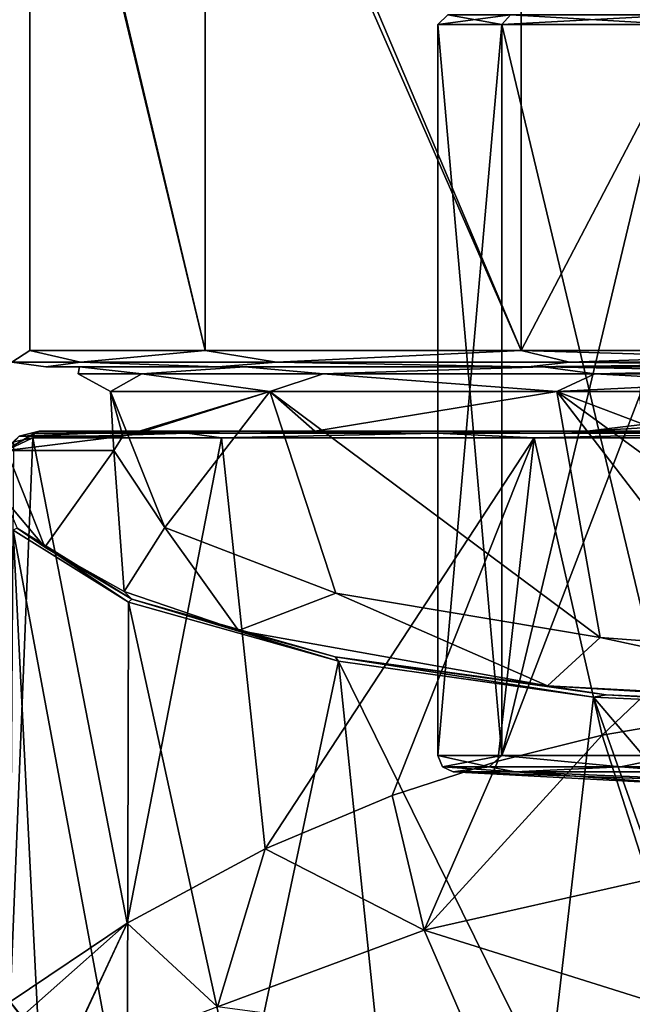
# Model space of a CAD drawing. Units: millimetres. Extents: x -82 to 81, y -72 to 10.
# Drawn here: x -27 to -9, y -51 to -21 of the extents above; entities that cross this region are included whole.
import ezdxf

# ---------------------------------------------------------------- set-up
doc = ezdxf.new("R2010")
doc.units = ezdxf.units.MM
doc.header["$LTSCALE"] = 81.481481
for name, color, linetype in [('106', 7, 'CONTINUOUS'), ('108', 7, 'CONTINUOUS'), ('110', 7, 'CONTINUOUS'), ('111', 7, 'CONTINUOUS'), ('113', 7, 'CONTINUOUS'), ('115', 7, 'CONTINUOUS'), ('118', 7, 'CONTINUOUS'), ('150', 7, 'CONTINUOUS'), ('154', 7, 'CONTINUOUS'), ('155', 7, 'CONTINUOUS'), ('161', 7, 'CONTINUOUS'), ('162', 7, 'CONTINUOUS'), ('163', 7, 'CONTINUOUS'), ('167', 7, 'CONTINUOUS'), ('168', 7, 'CONTINUOUS'), ('169', 7, 'CONTINUOUS'), ('170', 7, 'CONTINUOUS'), ('171', 7, 'CONTINUOUS'), ('172', 7, 'CONTINUOUS'), ('173', 7, 'CONTINUOUS'), ('174', 7, 'CONTINUOUS')]:
    doc.layers.add(name, color=color, linetype=linetype)

msp = doc.modelspace()

# ---------------------------------------------------------------- linework, layer by layer
at = {"layer": '106', "color": 254, "linetype": 'Continuous', "true_color": 0xe6e6e6}
for points in [[(-24.455, -32.451, -33.582), (-19.611, -32.451, -43.639), (-24.075, -33.801, -33.509), (-24.455, -32.451, -33.582)], [(-24.455, -32.451, -22.418), (-24.455, -32.451, -33.582), (-24.354, -34.244, -31.118), (-24.455, -32.451, -22.418)], [(-24.354, -34.244, -31.118), (-24.455, -32.451, -33.582), (-24.075, -33.801, -33.509), (-24.354, -34.244, -31.118)], [(-19.611, -32.451, -12.361), (-24.455, -32.451, -22.418), (-22.806, -36.575, -21.768), (-19.611, -32.451, -12.361)], [(-22.806, -36.575, -21.768), (-24.455, -32.451, -22.418), (-24.354, -34.244, -31.118), (-22.806, -36.575, -21.768)], [(-24.075, -33.801, -33.509), (-19.611, -32.451, -43.639), (-23.43, -33.65, -35.957), (-24.075, -33.801, -33.509)], [(-23.43, -33.65, -35.957), (-19.611, -32.451, -43.639), (-18.246, -33.65, -44.713), (-23.43, -33.65, -35.957)], [(-17.6, -38.573, -13.754), (-19.611, -32.451, -12.361), (-22.806, -36.575, -21.768), (-17.6, -38.573, -13.754)], [(-19.611, -32.451, -43.639), (-10.883, -32.451, -50.6), (-18.246, -33.65, -44.713), (-19.611, -32.451, -43.639)], [(-10.883, -32.451, -5.4), (-19.611, -32.451, -12.361), (-9.568, -39.917, -8.364), (-10.883, -32.451, -5.4)], [(-9.568, -39.917, -8.364), (-19.611, -32.451, -12.361), (-17.6, -38.573, -13.754), (-9.568, -39.917, -8.364)], [(-18.246, -33.65, -44.713), (-10.883, -32.451, -50.6), (-9.968, -33.65, -50.647), (-18.246, -33.65, -44.713)], [(-10.883, -32.451, -50.6), (0, -32.451, -53.084), (-9.968, -33.65, -50.647), (-10.883, -32.451, -50.6)], [(0, -32.451, -2.916), (-10.883, -32.451, -5.4), (0, -36.571, -4.355), (0, -32.451, -2.916)], [(0, -36.571, -4.355), (-10.883, -32.451, -5.4), (0, -40.391, -6.466), (0, -36.571, -4.355)], [(0, -40.391, -6.466), (-10.883, -32.451, -5.4), (-4.883, -40.271, -6.945), (0, -40.391, -6.466)], [(-4.883, -40.271, -6.945), (-10.883, -32.451, -5.4), (-9.568, -39.917, -8.364), (-4.883, -40.271, -6.945)], [(0, -32.451, -53.084), (0, -33.053, -52.921), (-9.968, -33.65, -50.647), (0, -32.451, -53.084)], [(0, -33.053, -52.921), (0, -33.65, -52.744), (-9.968, -33.65, -50.647), (0, -33.053, -52.921)]]:
    msp.add_3dface(points, dxfattribs=at)
at = {"layer": '108', "color": 254, "linetype": 'Continuous', "true_color": 0xe6e6e6}
for points in [[(-21.577, -8.53, -45.208), (-11.971, -8.367, -52.868), (-11.975, -31.2, -52.867), (-21.577, -8.53, -45.208)], [(-11.971, -8.367, -52.868), (0, -8.309, -55.6), (-11.975, -31.2, -52.867), (-11.971, -8.367, -52.868)], [(-11.975, -31.2, -52.867), (0, -8.309, -55.6), (0, -31.2, -55.6), (-11.975, -31.2, -52.867)], [(-26.908, -8.765, -34.139), (-21.577, -8.53, -45.208), (-21.579, -31.2, -45.208), (-26.908, -8.765, -34.139)], [(-21.579, -31.2, -45.208), (-21.577, -8.53, -45.208), (-11.975, -31.2, -52.867), (-21.579, -31.2, -45.208)], [(-26.908, -9.025, -21.861), (-26.908, -8.765, -34.139), (-26.908, -31.2, -21.858), (-26.908, -9.025, -21.861)], [(-26.908, -31.2, -21.858), (-26.908, -8.765, -34.139), (-26.908, -31.2, -34.142), (-26.908, -31.2, -21.858)], [(-26.908, -31.2, -34.142), (-26.908, -8.765, -34.139), (-21.579, -31.2, -45.208), (-26.908, -31.2, -34.142)], [(-21.577, -9.26, -10.792), (-26.908, -9.025, -21.861), (-21.579, -31.2, -10.792), (-21.577, -9.26, -10.792)], [(-21.579, -31.2, -10.792), (-26.908, -9.025, -21.861), (-26.908, -31.2, -21.858), (-21.579, -31.2, -10.792)], [(-11.975, -31.2, -3.133), (-21.577, -9.26, -10.792), (-21.579, -31.2, -10.792), (-11.975, -31.2, -3.133)], [(-11.971, -9.423, -3.132), (-21.577, -9.26, -10.792), (-11.975, -31.2, -3.133), (-11.971, -9.423, -3.132)], [(0, -31.2, -0.4), (-11.971, -9.423, -3.132), (-11.975, -31.2, -3.133), (0, -31.2, -0.4)], [(0, -9.481, -0.4), (-11.971, -9.423, -3.132), (0, -31.2, -0.4), (0, -9.481, -0.4)]]:
    msp.add_3dface(points, dxfattribs=at)
at = {"layer": '110', "color": 254, "linetype": 'Continuous', "true_color": 0xe6e6e6}
for points in [[(-23.503, -31.91, -37.735), (-25.44, -31.91, -28), (-25.398, -31.7, -33.798), (-23.503, -31.91, -37.735)], [(-25.44, -31.91, -28), (-23.503, -31.91, -18.265), (-25.398, -31.7, -22.202), (-25.44, -31.91, -28)], [(-25.398, -31.7, -33.798), (-25.44, -31.91, -28), (-25.398, -31.7, -22.202), (-25.398, -31.7, -33.798)], [(-20.366, -31.7, -44.246), (-23.503, -31.91, -37.735), (-25.398, -31.7, -33.798), (-20.366, -31.7, -44.246)], [(-25.398, -31.7, -22.202), (-23.503, -31.91, -18.265), (-20.366, -31.7, -11.754), (-25.398, -31.7, -22.202)], [(-17.988, -31.91, -45.988), (-23.503, -31.91, -37.735), (-20.366, -31.7, -44.246), (-17.988, -31.91, -45.988)], [(-23.503, -31.91, -18.265), (-17.988, -31.91, -10.012), (-20.366, -31.7, -11.754), (-23.503, -31.91, -18.265)], [(-11.3, -31.7, -51.474), (-17.988, -31.91, -45.988), (-20.366, -31.7, -44.246), (-11.3, -31.7, -51.474)], [(-20.366, -31.7, -11.754), (-17.988, -31.91, -10.012), (-11.3, -31.7, -4.526), (-20.366, -31.7, -11.754)], [(-9.735, -31.91, -51.503), (-17.988, -31.91, -45.988), (-11.3, -31.7, -51.474), (-9.735, -31.91, -51.503)], [(-17.988, -31.91, -10.012), (-9.735, -31.91, -4.497), (-11.3, -31.7, -4.526), (-17.988, -31.91, -10.012)], [(0, -31.7, -54.052), (-9.735, -31.91, -51.503), (-11.3, -31.7, -51.474), (0, -31.7, -54.052)], [(-9.735, -31.91, -4.497), (0, -31.91, -2.56), (-11.3, -31.7, -4.526), (-9.735, -31.91, -4.497)], [(-11.3, -31.7, -4.526), (0, -31.91, -2.56), (0, -31.7, -1.948), (-11.3, -31.7, -4.526)], [(0, -31.91, -53.44), (-9.735, -31.91, -51.503), (0, -31.7, -54.052), (0, -31.91, -53.44)], [(-24.455, -32.451, -33.582), (-24.455, -32.451, -22.418), (-25.44, -31.91, -28), (-24.455, -32.451, -33.582)], [(-23.503, -31.91, -37.735), (-24.455, -32.451, -33.582), (-25.44, -31.91, -28), (-23.503, -31.91, -37.735)], [(-25.44, -31.91, -28), (-24.455, -32.451, -22.418), (-23.503, -31.91, -18.265), (-25.44, -31.91, -28)], [(-19.611, -32.451, -43.639), (-24.455, -32.451, -33.582), (-23.503, -31.91, -37.735), (-19.611, -32.451, -43.639)], [(-24.455, -32.451, -22.418), (-19.611, -32.451, -12.361), (-23.503, -31.91, -18.265), (-24.455, -32.451, -22.418)], [(-17.988, -31.91, -45.988), (-19.611, -32.451, -43.639), (-23.503, -31.91, -37.735), (-17.988, -31.91, -45.988)], [(-23.503, -31.91, -18.265), (-19.611, -32.451, -12.361), (-17.988, -31.91, -10.012), (-23.503, -31.91, -18.265)], [(-10.883, -32.451, -50.6), (-19.611, -32.451, -43.639), (-17.988, -31.91, -45.988), (-10.883, -32.451, -50.6)], [(-19.611, -32.451, -12.361), (-10.883, -32.451, -5.4), (-17.988, -31.91, -10.012), (-19.611, -32.451, -12.361)], [(-9.735, -31.91, -51.503), (-10.883, -32.451, -50.6), (-17.988, -31.91, -45.988), (-9.735, -31.91, -51.503)], [(-17.988, -31.91, -10.012), (-10.883, -32.451, -5.4), (-9.735, -31.91, -4.497), (-17.988, -31.91, -10.012)], [(0, -32.451, -53.084), (-10.883, -32.451, -50.6), (0, -31.91, -53.44), (0, -32.451, -53.084)], [(0, -31.91, -53.44), (-10.883, -32.451, -50.6), (-9.735, -31.91, -51.503), (0, -31.91, -53.44)], [(-10.883, -32.451, -5.4), (0, -32.451, -2.916), (-9.735, -31.91, -4.497), (-10.883, -32.451, -5.4)], [(-9.735, -31.91, -4.497), (0, -32.451, -2.916), (0, -31.91, -2.56), (-9.735, -31.91, -4.497)]]:
    msp.add_3dface(points, dxfattribs=at)
at = {"layer": '111', "color": 254, "linetype": 'Continuous', "true_color": 0xe6e6e6}
for points in [[(-25.398, -31.7, -33.798), (-25.398, -31.7, -22.202), (-26.421, -31.7, -21.973), (-25.398, -31.7, -33.798)], [(-21.188, -31.7, -44.895), (-25.398, -31.7, -33.798), (-26.421, -31.7, -34.027), (-21.188, -31.7, -44.895)], [(-26.421, -31.7, -34.027), (-25.398, -31.7, -33.798), (-26.421, -31.7, -21.973), (-26.421, -31.7, -34.027)], [(-26.421, -31.7, -21.973), (-25.398, -31.7, -22.202), (-21.188, -31.7, -11.105), (-26.421, -31.7, -21.973)], [(-20.366, -31.7, -44.246), (-25.398, -31.7, -33.798), (-21.188, -31.7, -44.895), (-20.366, -31.7, -44.246)], [(-25.398, -31.7, -22.202), (-20.366, -31.7, -11.754), (-21.188, -31.7, -11.105), (-25.398, -31.7, -22.202)], [(-11.755, -31.7, -52.417), (-20.366, -31.7, -44.246), (-21.188, -31.7, -44.895), (-11.755, -31.7, -52.417)], [(-21.188, -31.7, -11.105), (-20.366, -31.7, -11.754), (-11.755, -31.7, -3.583), (-21.188, -31.7, -11.105)], [(-11.3, -31.7, -51.474), (-20.366, -31.7, -44.246), (-11.755, -31.7, -52.417), (-11.3, -31.7, -51.474)], [(-20.366, -31.7, -11.754), (-11.3, -31.7, -4.526), (-11.755, -31.7, -3.583), (-20.366, -31.7, -11.754)], [(0, -31.7, -55.1), (-11.3, -31.7, -51.474), (-11.755, -31.7, -52.417), (0, -31.7, -55.1)], [(-11.3, -31.7, -4.526), (0, -31.7, -1.948), (-11.755, -31.7, -3.583), (-11.3, -31.7, -4.526)], [(-11.755, -31.7, -3.583), (0, -31.7, -1.948), (0, -31.7, -0.9), (-11.755, -31.7, -3.583)], [(0, -31.7, -54.052), (-11.3, -31.7, -51.474), (0, -31.7, -55.1), (0, -31.7, -54.052)]]:
    msp.add_3dface(points, dxfattribs=at)
at = {"layer": '113', "color": 254, "linetype": 'Continuous', "true_color": 0xe6e6e6}
for points in [[(-26.908, -31.2, -21.858), (-26.908, -31.2, -34.142), (-27.454, -31.554, -28), (-26.908, -31.2, -21.858)], [(-26.908, -31.2, -21.858), (-27.454, -31.554, -28), (-25.364, -31.554, -17.494), (-26.908, -31.2, -21.858)], [(-26.908, -31.2, -34.142), (-25.364, -31.554, -38.506), (-27.454, -31.554, -28), (-26.908, -31.2, -34.142)], [(-21.579, -31.2, -10.792), (-26.908, -31.2, -21.858), (-25.364, -31.554, -17.494), (-21.579, -31.2, -10.792)], [(-26.908, -31.2, -34.142), (-21.579, -31.2, -45.208), (-25.364, -31.554, -38.506), (-26.908, -31.2, -34.142)], [(-21.579, -31.2, -10.792), (-25.364, -31.554, -17.494), (-19.413, -31.554, -8.587), (-21.579, -31.2, -10.792)], [(-21.579, -31.2, -45.208), (-19.413, -31.554, -47.413), (-25.364, -31.554, -38.506), (-21.579, -31.2, -45.208)], [(-11.975, -31.2, -3.133), (-21.579, -31.2, -10.792), (-19.413, -31.554, -8.587), (-11.975, -31.2, -3.133)], [(-21.579, -31.2, -45.208), (-11.975, -31.2, -52.867), (-19.413, -31.554, -47.413), (-21.579, -31.2, -45.208)], [(-11.975, -31.2, -3.133), (-19.413, -31.554, -8.587), (-10.506, -31.554, -2.636), (-11.975, -31.2, -3.133)], [(-11.975, -31.2, -52.867), (-10.506, -31.554, -53.364), (-19.413, -31.554, -47.413), (-11.975, -31.2, -52.867)], [(0, -31.2, -0.4), (-11.975, -31.2, -3.133), (0, -31.554, -0.546), (0, -31.2, -0.4)], [(-11.975, -31.2, -3.133), (-10.506, -31.554, -2.636), (0, -31.554, -0.546), (-11.975, -31.2, -3.133)], [(-11.975, -31.2, -52.867), (0, -31.2, -55.6), (-10.506, -31.554, -53.364), (-11.975, -31.2, -52.867)], [(0, -31.2, -55.6), (0, -31.554, -55.454), (-10.506, -31.554, -53.364), (0, -31.2, -55.6)], [(-26.421, -31.7, -34.027), (-26.421, -31.7, -21.973), (-27.454, -31.554, -28), (-26.421, -31.7, -34.027)], [(-25.364, -31.554, -38.506), (-26.421, -31.7, -34.027), (-27.454, -31.554, -28), (-25.364, -31.554, -38.506)], [(-27.454, -31.554, -28), (-26.421, -31.7, -21.973), (-25.364, -31.554, -17.494), (-27.454, -31.554, -28)], [(-21.188, -31.7, -44.895), (-26.421, -31.7, -34.027), (-25.364, -31.554, -38.506), (-21.188, -31.7, -44.895)], [(-26.421, -31.7, -21.973), (-21.188, -31.7, -11.105), (-25.364, -31.554, -17.494), (-26.421, -31.7, -21.973)], [(-19.413, -31.554, -47.413), (-21.188, -31.7, -44.895), (-25.364, -31.554, -38.506), (-19.413, -31.554, -47.413)], [(-25.364, -31.554, -17.494), (-21.188, -31.7, -11.105), (-19.413, -31.554, -8.587), (-25.364, -31.554, -17.494)], [(-11.755, -31.7, -52.417), (-21.188, -31.7, -44.895), (-19.413, -31.554, -47.413), (-11.755, -31.7, -52.417)], [(-21.188, -31.7, -11.105), (-11.755, -31.7, -3.583), (-19.413, -31.554, -8.587), (-21.188, -31.7, -11.105)], [(-10.506, -31.554, -53.364), (-11.755, -31.7, -52.417), (-19.413, -31.554, -47.413), (-10.506, -31.554, -53.364)], [(-19.413, -31.554, -8.587), (-11.755, -31.7, -3.583), (-10.506, -31.554, -2.636), (-19.413, -31.554, -8.587)], [(0, -31.7, -55.1), (-11.755, -31.7, -52.417), (0, -31.554, -55.454), (0, -31.7, -55.1)], [(0, -31.554, -55.454), (-11.755, -31.7, -52.417), (-10.506, -31.554, -53.364), (0, -31.554, -55.454)], [(-11.755, -31.7, -3.583), (0, -31.7, -0.9), (-10.506, -31.554, -2.636), (-11.755, -31.7, -3.583)], [(-10.506, -31.554, -2.636), (0, -31.7, -0.9), (0, -31.554, -0.546), (-10.506, -31.554, -2.636)]]:
    msp.add_3dface(points, dxfattribs=at)
at = {"layer": '115', "color": 7, "linetype": 'Continuous'}
for points in [[(-27.388, -33.975, -33.779), (-26.816, -33.85, -36.014), (-27.5, -50.985, -33.225), (-27.388, -33.975, -33.779)], [(-27.5, -50.985, -33.225), (-26.816, -33.85, -36.014), (-23.949, -48.599, -42.464), (-27.5, -50.985, -33.225)], [(-26.816, -33.85, -36.014), (-21.084, -33.85, -46.382), (-23.949, -48.599, -42.464), (-26.816, -33.85, -36.014)], [(-23.949, -48.599, -42.464), (-21.084, -33.85, -46.382), (-19.753, -46.34, -47.802), (-23.949, -48.599, -42.464)], [(-21.084, -33.85, -46.382), (-11.578, -33.85, -53.451), (-19.753, -46.34, -47.802), (-21.084, -33.85, -46.382)], [(-19.753, -46.34, -47.802), (-11.578, -33.85, -53.451), (-15.892, -44.721, -51.01), (-19.753, -46.34, -47.802)], [(-15.892, -44.721, -51.01), (-11.578, -33.85, -53.451), (-12.677, -43.675, -52.922), (-15.892, -44.721, -51.01)], [(-12.677, -43.675, -52.922), (-11.578, -33.85, -53.451), (-9.505, -42.889, -54.294), (-12.677, -43.675, -52.922)], [(-11.578, -33.85, -53.451), (0, -33.85, -55.957), (-9.505, -42.889, -54.294), (-11.578, -33.85, -53.451)], [(-9.505, -42.889, -54.294), (0, -33.85, -55.957), (-6.137, -42.31, -55.276), (-9.505, -42.889, -54.294)], [(-26.427, -56.135, -18.703), (-27.408, -36.656, -22.231), (-27.997, -55.047, -27.531), (-26.427, -56.135, -18.703)], [(-23.909, -38.846, -13.385), (-27.408, -36.656, -22.231), (-23.951, -55.287, -13.454), (-23.909, -38.846, -13.385)], [(-23.951, -55.287, -13.454), (-27.408, -36.656, -22.231), (-26.427, -56.135, -18.703), (-23.951, -55.287, -13.454)], [(-20.476, -54.567, -8.859), (-23.909, -38.846, -13.385), (-23.951, -55.287, -13.454), (-20.476, -54.567, -8.859)], [(-17.527, -40.644, -6.121), (-23.909, -38.846, -13.385), (-20.476, -54.567, -8.859), (-17.527, -40.644, -6.121)], [(-16.141, -53.99, -5.077), (-17.527, -40.644, -6.121), (-20.476, -54.567, -8.859), (-16.141, -53.99, -5.077)], [(-9.777, -41.734, -1.719), (-17.527, -40.644, -6.121), (-11.137, -53.57, -2.267), (-9.777, -41.734, -1.719)], [(-11.137, -53.57, -2.267), (-17.527, -40.644, -6.121), (-16.141, -53.99, -5.077), (-11.137, -53.57, -2.267)], [(-5.68, -53.315, -0.539), (-9.777, -41.734, -1.719), (-11.137, -53.57, -2.267), (-5.68, -53.315, -0.539)], [(0, -42.17, 0.043), (-9.777, -41.734, -1.719), (0, -53.23, 0.043), (0, -42.17, 0.043)], [(0, -53.23, 0.043), (-9.777, -41.734, -1.719), (-5.68, -53.315, -0.539), (0, -53.23, 0.043)]]:
    msp.add_3dface(points, dxfattribs=at)
at = {"layer": '118', "color": 7, "linetype": 'Continuous'}
for points in [[(-9.505, -42.889, -54.294), (-6.137, -42.31, -55.276), (-8.104, -47.27, -55.191), (-9.505, -42.889, -54.294)], [(-12.677, -43.675, -52.922), (-9.505, -42.889, -54.294), (-14.925, -48.812, -52.297), (-12.677, -43.675, -52.922)], [(-14.925, -48.812, -52.297), (-9.505, -42.889, -54.294), (-8.104, -47.27, -55.191), (-14.925, -48.812, -52.297)], [(-15.892, -44.721, -51.01), (-12.677, -43.675, -52.922), (-14.925, -48.812, -52.297), (-15.892, -44.721, -51.01)], [(-19.753, -46.34, -47.802), (-15.892, -44.721, -51.01), (-14.925, -48.812, -52.297), (-19.753, -46.34, -47.802)], [(-23.949, -48.599, -42.464), (-19.753, -46.34, -47.802), (-21.203, -51.146, -47.399), (-23.949, -48.599, -42.464)], [(-21.203, -51.146, -47.399), (-19.753, -46.34, -47.802), (-14.925, -48.812, -52.297), (-21.203, -51.146, -47.399)], [(-14.925, -48.812, -52.297), (-8.104, -47.27, -55.191), (-7.238, -51.223, -57.153), (-14.925, -48.812, -52.297)], [(-27.5, -50.985, -33.225), (-23.949, -48.599, -42.464), (-27.15, -51.432, -35.019), (-27.5, -50.985, -33.225)], [(-27.15, -51.432, -35.019), (-23.949, -48.599, -42.464), (-25.978, -52.931, -40.919), (-27.15, -51.432, -35.019)], [(-25.978, -52.931, -40.919), (-23.949, -48.599, -42.464), (-25.967, -52.945, -40.975), (-25.978, -52.931, -40.919)], [(-25.967, -52.945, -40.975), (-23.949, -48.599, -42.464), (-21.203, -51.146, -47.399), (-25.967, -52.945, -40.975)], [(-21.203, -51.146, -47.399), (-14.925, -48.812, -52.297), (-13.458, -52.18, -55.346), (-21.203, -51.146, -47.399)], [(-14.925, -48.812, -52.297), (-7.238, -51.223, -57.153), (-13.458, -52.18, -55.346), (-14.925, -48.812, -52.297)], [(-27.327, -51.218, -34.124), (-27.5, -50.985, -33.225), (-27.15, -51.432, -35.019), (-27.327, -51.218, -34.124)]]:
    msp.add_3dface(points, dxfattribs=at)
at = {"layer": '150', "color": 7, "linetype": 'Continuous'}
for points in [[(-21.084, -33.85, -46.382), (-26.816, -33.85, -36.014), (-22.12, -33.709, -45.028), (-21.084, -33.85, -46.382)], [(-26.816, -33.85, -36.014), (-26.759, -33.709, -35.997), (-22.12, -33.709, -45.028), (-26.816, -33.85, -36.014)], [(-26.624, -33.65, -35.957), (-20.948, -33.65, -46.232), (-26.759, -33.709, -35.997), (-26.624, -33.65, -35.957)], [(-26.759, -33.709, -35.997), (-20.948, -33.65, -46.232), (-22.12, -33.709, -45.028), (-26.759, -33.709, -35.997)], [(-22.12, -33.709, -45.028), (-20.948, -33.65, -46.232), (-14.559, -33.709, -51.805), (-22.12, -33.709, -45.028)], [(-21.084, -33.85, -46.382), (-22.12, -33.709, -45.028), (-14.559, -33.709, -51.805), (-21.084, -33.85, -46.382)], [(-11.578, -33.85, -53.451), (-21.084, -33.85, -46.382), (-14.559, -33.709, -51.805), (-11.578, -33.85, -53.451)], [(-20.948, -33.65, -46.232), (-11.507, -33.65, -53.263), (-14.559, -33.709, -51.805), (-20.948, -33.65, -46.232)], [(-14.559, -33.709, -51.805), (-11.507, -33.65, -53.263), (-5.077, -33.709, -55.433), (-14.559, -33.709, -51.805)], [(-11.578, -33.85, -53.451), (-14.559, -33.709, -51.805), (-5.077, -33.709, -55.433), (-11.578, -33.85, -53.451)], [(0, -33.85, -55.957), (-11.578, -33.85, -53.451), (-5.077, -33.709, -55.433), (0, -33.85, -55.957)], [(-11.507, -33.65, -53.263), (0, -33.65, -55.756), (-5.077, -33.709, -55.433), (-11.507, -33.65, -53.263)]]:
    msp.add_3dface(points, dxfattribs=at)
at = {"layer": '154', "color": 7, "linetype": 'Continuous'}
for points in [[(-26.45, -37.178, -19.351), (-27.665, -35.727, -25.171), (-27.288, -36.603, -21.907), (-26.45, -37.178, -19.351)], [(-27.408, -36.656, -22.231), (-23.909, -38.846, -13.385), (-27.288, -36.603, -21.907), (-27.408, -36.656, -22.231)], [(-23.909, -38.846, -13.385), (-23.807, -38.751, -13.294), (-27.288, -36.603, -21.907), (-23.909, -38.846, -13.385)], [(-23.807, -38.751, -13.294), (-26.45, -37.178, -19.351), (-27.288, -36.603, -21.907), (-23.807, -38.751, -13.294)], [(-24.038, -38.526, -13.946), (-26.45, -37.178, -19.351), (-23.807, -38.751, -13.294), (-24.038, -38.526, -13.946)], [(-20.564, -39.708, -9.202), (-24.038, -38.526, -13.946), (-23.807, -38.751, -13.294), (-20.564, -39.708, -9.202)], [(-23.909, -38.846, -13.385), (-17.527, -40.644, -6.121), (-23.807, -38.751, -13.294), (-23.909, -38.846, -13.385)], [(-17.527, -40.644, -6.121), (-17.63, -40.508, -6.246), (-23.807, -38.751, -13.294), (-17.527, -40.644, -6.121)], [(-17.63, -40.508, -6.246), (-20.564, -39.708, -9.202), (-23.807, -38.751, -13.294), (-17.63, -40.508, -6.246)], [(-11.175, -41.391, -2.454), (-20.564, -39.708, -9.202), (-17.63, -40.508, -6.246), (-11.175, -41.391, -2.454)], [(-17.527, -40.644, -6.121), (-9.777, -41.734, -1.719), (-17.63, -40.508, -6.246), (-17.527, -40.644, -6.121)], [(-9.777, -41.734, -1.719), (-9.384, -41.665, -1.606), (-17.63, -40.508, -6.246), (-9.777, -41.734, -1.719)], [(-9.384, -41.665, -1.606), (-11.175, -41.391, -2.454), (-17.63, -40.508, -6.246), (-9.384, -41.665, -1.606)], [(0, -42.069, 0.016), (0, -41.976, -0.108), (-11.175, -41.391, -2.454), (0, -42.069, 0.016)], [(0, -42.069, 0.016), (-11.175, -41.391, -2.454), (-9.384, -41.665, -1.606), (0, -42.069, 0.016)], [(-9.777, -41.734, -1.719), (0, -42.17, 0.043), (-9.384, -41.665, -1.606), (-9.777, -41.734, -1.719)], [(0, -42.17, 0.043), (0, -42.069, 0.016), (-9.384, -41.665, -1.606), (0, -42.17, 0.043)]]:
    msp.add_3dface(points, dxfattribs=at)
at = {"layer": '155', "color": 7, "linetype": 'Continuous'}
for points in [[(-26.624, -33.65, -35.957), (-26.759, -33.709, -35.997), (-27.757, -34.299, -31.149), (-26.624, -33.65, -35.957)], [(-26.624, -33.65, -35.957), (-27.757, -34.299, -31.149), (-27.234, -33.799, -33.524), (-26.624, -33.65, -35.957)], [(-26.759, -33.709, -35.997), (-26.816, -33.85, -36.014), (-27.757, -34.299, -31.149), (-26.759, -33.709, -35.997)], [(-26.816, -33.85, -36.014), (-27.388, -33.975, -33.779), (-27.757, -34.299, -31.149), (-26.816, -33.85, -36.014)]]:
    msp.add_3dface(points, dxfattribs=at)
at = {"layer": '161', "linetype": 'Continuous'}
for points in [[(-23.43, -33.65, -35.957), (-20.948, -33.65, -46.232), (-26.624, -33.65, -35.957), (-23.43, -33.65, -35.957)], [(-23.43, -33.65, -35.957), (-18.246, -33.65, -44.713), (-20.948, -33.65, -46.232), (-23.43, -33.65, -35.957)], [(-18.246, -33.65, -44.713), (-11.507, -33.65, -53.263), (-20.948, -33.65, -46.232), (-18.246, -33.65, -44.713)], [(-18.246, -33.65, -44.713), (-9.968, -33.65, -50.647), (-11.507, -33.65, -53.263), (-18.246, -33.65, -44.713)], [(-9.968, -33.65, -50.647), (0, -33.65, -52.744), (-11.507, -33.65, -53.263), (-9.968, -33.65, -50.647)], [(0, -33.65, -52.744), (0, -33.65, -55.756), (-11.507, -33.65, -53.263), (0, -33.65, -52.744)]]:
    msp.add_3dface(points, dxfattribs=at)
at = {"layer": '162', "linetype": 'Continuous'}
for points in [[(-27.614, -34.244, -31.118), (-24.075, -33.801, -33.509), (-27.234, -33.799, -33.524), (-27.614, -34.244, -31.118)], [(-24.354, -34.244, -31.118), (-24.075, -33.801, -33.509), (-27.614, -34.244, -31.118), (-24.354, -34.244, -31.118)], [(-24.075, -33.801, -33.509), (-23.43, -33.65, -35.957), (-27.234, -33.799, -33.524), (-24.075, -33.801, -33.509)], [(-23.43, -33.65, -35.957), (-26.624, -33.65, -35.957), (-27.234, -33.799, -33.524), (-23.43, -33.65, -35.957)]]:
    msp.add_3dface(points, dxfattribs=at)
at = {"layer": '163', "linetype": 'Continuous'}
for points in [[(-27.614, -34.244, -31.118), (-27.665, -35.727, -25.171), (-26.45, -37.178, -19.351), (-27.614, -34.244, -31.118)], [(-24.354, -34.244, -31.118), (-27.614, -34.244, -31.118), (-26.45, -37.178, -19.351), (-24.354, -34.244, -31.118)], [(-24.354, -34.244, -31.118), (-26.45, -37.178, -19.351), (-24.038, -38.526, -13.946), (-24.354, -34.244, -31.118)], [(-22.806, -36.575, -21.768), (-24.354, -34.244, -31.118), (-24.038, -38.526, -13.946), (-22.806, -36.575, -21.768)], [(-22.806, -36.575, -21.768), (-24.038, -38.526, -13.946), (-20.564, -39.708, -9.202), (-22.806, -36.575, -21.768)], [(-17.6, -38.573, -13.754), (-22.806, -36.575, -21.768), (-20.564, -39.708, -9.202), (-17.6, -38.573, -13.754)], [(-17.6, -38.573, -13.754), (-20.564, -39.708, -9.202), (-11.175, -41.391, -2.454), (-17.6, -38.573, -13.754)], [(-9.568, -39.917, -8.364), (-17.6, -38.573, -13.754), (-11.175, -41.391, -2.454), (-9.568, -39.917, -8.364)], [(0, -41.976, -0.108), (-9.568, -39.917, -8.364), (-11.175, -41.391, -2.454), (0, -41.976, -0.108)], [(-4.883, -40.271, -6.945), (-9.568, -39.917, -8.364), (0, -41.976, -0.108), (-4.883, -40.271, -6.945)]]:
    msp.add_3dface(points, dxfattribs=at)
at = {"layer": '167', "color": 254, "linetype": 'Continuous', "true_color": 0xe6e6e6}
for points in [[(-14.5, -21.3, 37), (-12.557, -21.3, 29.75), (-14.5, -43.508, 37), (-14.5, -21.3, 37)], [(-14.5, -43.508, 37), (-12.557, -21.3, 29.75), (-12.557, -43.508, 29.75), (-14.5, -43.508, 37)], [(-12.557, -21.3, 29.75), (-7.25, -21.3, 24.443), (-12.557, -43.508, 29.75), (-12.557, -21.3, 29.75)], [(-12.557, -43.508, 29.75), (-7.25, -21.3, 24.443), (-8.377, -32.585, 25.165), (-12.557, -43.508, 29.75)], [(-7.25, -43.508, 24.443), (-12.557, -43.508, 29.75), (-8.377, -32.585, 25.165), (-7.25, -43.508, 24.443)]]:
    msp.add_3dface(points, dxfattribs=at)
at = {"layer": '168', "color": 254, "linetype": 'Continuous', "true_color": 0xe6e6e6}
for points in [[(-14.5, -43.508, 37), (-12.557, -43.508, 29.75), (-14.366, -43.849, 37), (-14.5, -43.508, 37)], [(-14.366, -43.849, 37), (-12.557, -43.508, 29.75), (-12.943, -43.849, 30.767), (-14.366, -43.849, 37)], [(-12.943, -43.849, 30.767), (-12.557, -43.508, 29.75), (-8.957, -43.849, 25.768), (-12.943, -43.849, 30.767)], [(-12.557, -43.508, 29.75), (-7.25, -43.508, 24.443), (-8.957, -43.849, 25.768), (-12.557, -43.508, 29.75)], [(-8.957, -43.849, 25.768), (-7.25, -43.508, 24.443), (-3.197, -43.849, 22.994), (-8.957, -43.849, 25.768)], [(-14.366, -43.849, 37), (-12.943, -43.849, 30.767), (-14.035, -44.007, 37), (-14.366, -43.849, 37)], [(-14.035, -44.007, 37), (-12.943, -43.849, 30.767), (-12.155, -44.007, 29.982), (-14.035, -44.007, 37)], [(-12.943, -43.849, 30.767), (-8.957, -43.849, 25.768), (-12.155, -44.007, 29.982), (-12.943, -43.849, 30.767)], [(-12.155, -44.007, 29.982), (-8.957, -43.849, 25.768), (-7.018, -44.007, 24.845), (-12.155, -44.007, 29.982)], [(-8.957, -43.849, 25.768), (-3.197, -43.849, 22.994), (-7.018, -44.007, 24.845), (-8.957, -43.849, 25.768)]]:
    msp.add_3dface(points, dxfattribs=at)
at = {"layer": '169', "color": 254, "linetype": 'Continuous', "true_color": 0xe6e6e6}
for points in [[(-14.035, -44.007, 37), (-12.155, -44.007, 29.982), (-7.022, -44.377, 37), (-14.035, -44.007, 37)], [(-12.155, -44.007, 29.982), (-7.018, -44.007, 24.845), (0, -44.5, 37), (-12.155, -44.007, 29.982)], [(-12.155, -44.007, 29.982), (0, -44.5, 37), (-7.022, -44.377, 37), (-12.155, -44.007, 29.982)]]:
    msp.add_3dface(points, dxfattribs=at)
at = {"layer": '170', "color": 254, "linetype": 'Continuous', "true_color": 0xe6e6e6}
for points in [[(-14.5, -21.3, 37), (-14.5, -43.508, 37), (-12.557, -43.508, 44.25), (-14.5, -21.3, 37)], [(-14.5, -21.3, 37), (-12.557, -43.508, 44.25), (-12.557, -21.3, 44.25), (-14.5, -21.3, 37)], [(-12.557, -43.508, 44.25), (-7.25, -43.508, 49.557), (-12.557, -21.3, 44.25), (-12.557, -43.508, 44.25)], [(-12.557, -21.3, 44.25), (-7.25, -43.508, 49.557), (-7.25, -21.3, 49.557), (-12.557, -21.3, 44.25)]]:
    msp.add_3dface(points, dxfattribs=at)
at = {"layer": '171', "color": 254, "linetype": 'Continuous', "true_color": 0xe6e6e6}
for points in [[(-14.5, -43.508, 37), (-14.366, -43.849, 37), (-12.943, -43.849, 43.233), (-14.5, -43.508, 37)], [(-12.557, -43.508, 44.25), (-14.5, -43.508, 37), (-12.943, -43.849, 43.233), (-12.557, -43.508, 44.25)], [(-8.957, -43.849, 48.232), (-12.557, -43.508, 44.25), (-12.943, -43.849, 43.233), (-8.957, -43.849, 48.232)], [(-7.25, -43.508, 49.557), (-12.557, -43.508, 44.25), (-8.957, -43.849, 48.232), (-7.25, -43.508, 49.557)], [(-3.197, -43.849, 51.006), (-7.25, -43.508, 49.557), (-8.957, -43.849, 48.232), (-3.197, -43.849, 51.006)], [(-14.366, -43.849, 37), (-14.035, -44.007, 37), (-12.155, -44.007, 44.018), (-14.366, -43.849, 37)], [(-12.943, -43.849, 43.233), (-14.366, -43.849, 37), (-12.155, -44.007, 44.018), (-12.943, -43.849, 43.233)], [(-8.957, -43.849, 48.232), (-12.943, -43.849, 43.233), (-12.155, -44.007, 44.018), (-8.957, -43.849, 48.232)], [(-7.018, -44.007, 49.155), (-8.957, -43.849, 48.232), (-12.155, -44.007, 44.018), (-7.018, -44.007, 49.155)], [(-3.197, -43.849, 51.006), (-8.957, -43.849, 48.232), (-7.018, -44.007, 49.155), (-3.197, -43.849, 51.006)]]:
    msp.add_3dface(points, dxfattribs=at)
at = {"layer": '172', "color": 254, "linetype": 'Continuous', "true_color": 0xe6e6e6}
for points in [[(0, -44.5, 37), (-14.035, -44.007, 37), (-7.022, -44.377, 37), (0, -44.5, 37)], [(-14.035, -44.007, 37), (0, -44.5, 37), (-12.155, -44.007, 44.018), (-14.035, -44.007, 37)], [(0, -44.5, 37), (-7.018, -44.007, 49.155), (-12.155, -44.007, 44.018), (0, -44.5, 37)]]:
    msp.add_3dface(points, dxfattribs=at)
at = {"layer": '173', "color": 254, "linetype": 'Continuous', "true_color": 0xe6e6e6}
for points in [[(-14.2, -21, 37), (-14.5, -21.3, 37), (-12.557, -21.3, 44.25), (-14.2, -21, 37)], [(-12.297, -21, 44.1), (-14.2, -21, 37), (-12.557, -21.3, 44.25), (-12.297, -21, 44.1)], [(-12.297, -21, 44.1), (-12.557, -21.3, 44.25), (-7.25, -21.3, 49.557), (-12.297, -21, 44.1)], [(-7.1, -21, 49.298), (-12.297, -21, 44.1), (-7.25, -21.3, 49.557), (-7.1, -21, 49.298)]]:
    msp.add_3dface(points, dxfattribs=at)
at = {"layer": '174', "color": 254, "linetype": 'Continuous', "true_color": 0xe6e6e6}
for points in [[(-14.2, -21, 37), (-12.297, -21, 29.9), (-14.5, -21.3, 37), (-14.2, -21, 37)], [(-12.297, -21, 29.9), (-12.557, -21.3, 29.75), (-14.5, -21.3, 37), (-12.297, -21, 29.9)], [(-12.297, -21, 29.9), (-7.1, -21, 24.702), (-12.557, -21.3, 29.75), (-12.297, -21, 29.9)], [(-7.1, -21, 24.702), (-7.25, -21.3, 24.443), (-12.557, -21.3, 29.75), (-7.1, -21, 24.702)]]:
    msp.add_3dface(points, dxfattribs=at)

doc.saveas('drawing.dxf')
